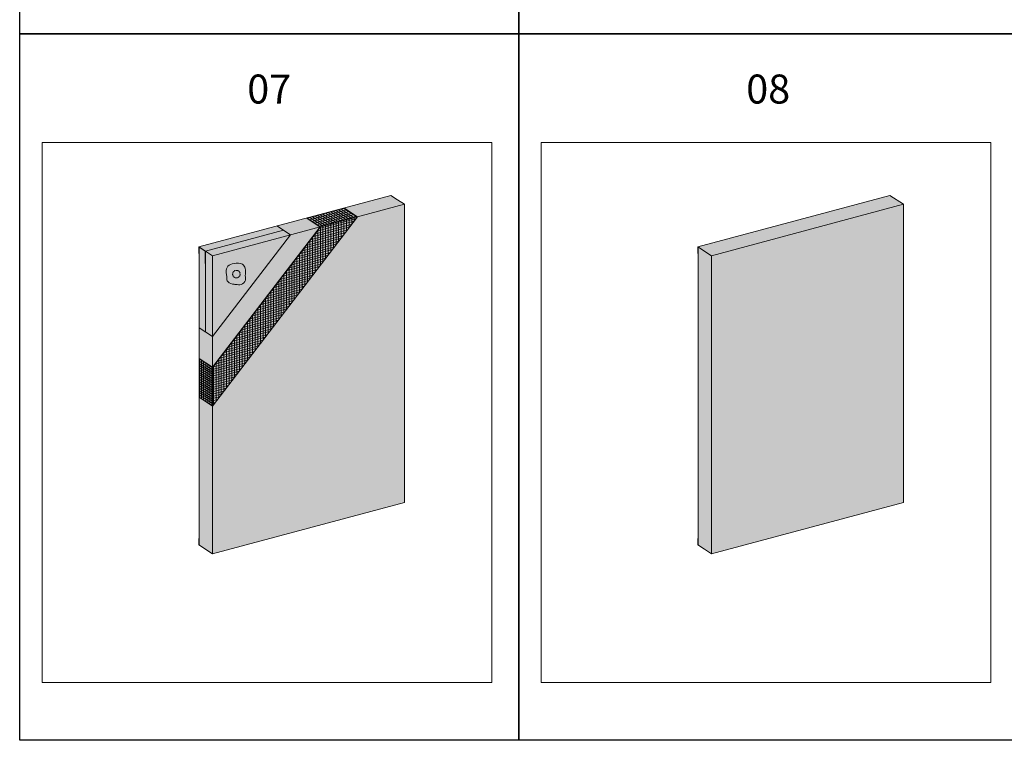
# Model space of a CAD drawing. Extents: x 1 to 724, y -687 to -5.
# Drawn here: x 1 to 239, y -346 to -172 of the extents above; entities that cross this region are included whole.
import ezdxf

# ---------------------------------------------------------------- set-up
doc = ezdxf.new("R2010")
doc.units = 0
doc.header["$MEASUREMENT"] = 0
doc.linetypes.add('HIDDEN', pattern=[0.375, 0.25, -0.125])
doc.layers.add('00Draft Notes', color=230, linetype='Continuous', lineweight=9, plot=False)
for name, color, linetype, lineweight in [('BASECOAT HATCH', 253, 'Continuous', 13), ('EPS HATCH', 5, 'Continuous', 13), ('FINISH HATCH', 7, 'Continuous', 13), ('MESH', 160, 'Continuous', 5), ('METALITE HATCH', 254, 'Continuous', 5), ('OTLN', 7, 'Continuous', 13), ('OTLN-HIDDEN', 250, 'HIDDEN', 9)]:
    doc.layers.add(name, color=color, linetype=linetype, lineweight=lineweight)
doc.layers.add('COMPONENT HATCH', color=7, linetype='Continuous', lineweight=13, true_color=0xddeff4)
doc.layers.add('PRIMER HATCH', color=7, linetype='Continuous', lineweight=13, true_color=0xece8da)
doc.styles.get("Standard").update_dxf_attribs({"font": 'arial.ttf'})

msp = doc.modelspace()

# ---------------------------------------------------------------- hatches: boundary and pattern name
at = {"layer": 'BASECOAT HATCH'}
h = msp.add_hatch(color=256, dxfattribs=at)
h.paths.add_polyline_path([(93.74, -216.66), (66.24, -224.03), (47.38, -248.61), (47.38, -301.09), (93.74, -288.66)])
h.paths.add_polyline_path([(93.74, -216.66), (90.46, -214.51), (62.96, -221.88), (66.24, -224.03)])
h.paths.add_polyline_path([(47.38, -248.61), (44.16, -246.5), (44.16, -298.97), (47.38, -301.09)])
h = msp.add_hatch(color=256, dxfattribs=at)
edge = h.paths.add_edge_path()
edge.add_spline(control_points=[(52.21, -235.94), (51.67, -235.75), (50.72, -235.42), (50.94, -234.05), (50.55, -232.93), (50.96, -231.37), (52.73, -230.9), (54.51, -230.76), (55.58, -232.31), (55.2, -233.66), (55.56, -235.13), (54.43, -236.28), (53.18, -236.04), (52.49, -235.97), (52.21, -235.94)], knot_values=[0, 0, 0, 0, 1.468372, 2.617714, 3.587086, 5.107354, 6.705263, 8.746662, 9.915686, 11.706361, 12.743301, 14.247779, 15.526691, 16.366608, 16.366608, 16.366608, 16.366608], degree=3, periodic=0)
at = {"layer": 'COMPONENT HATCH'}
h = msp.add_hatch(color=256, dxfattribs=at)
h.dxf.hatch_style = 1
h.paths.add_polyline_path([(64.56, -222.94), (62.96, -221.88), (44.1, -226.93), (45.7, -227.99)])
h = msp.add_hatch(color=256, dxfattribs=at)
h.dxf.hatch_style = 1
h.paths.add_polyline_path([(45.64, -228.03), (45.64, -230.95), (45.7, -230.99), (45.7, -227.99), (44.1, -226.93), (44.1, -228.52), (44.16, -228.56), (44.16, -227.06)])
h = msp.add_hatch(color=256, dxfattribs=at)
h.dxf.hatch_style = 1
h.paths.add_polyline_path([(164.62, -228.56), (164.62, -226.97), (164.56, -226.93), (164.56, -228.52)])
h = msp.add_hatch(color=256, dxfattribs=at)
h.dxf.hatch_style = 1
h.paths.add_polyline_path([(44.16, -297.42), (44.1, -297.43), (44.16, -297.47)])
h = msp.add_hatch(color=256, dxfattribs=at)
h.dxf.hatch_style = 1
h.paths.add_polyline_path([(44.16, -298.97), (44.16, -297.47), (44.1, -297.43), (44.1, -298.93)])
h = msp.add_hatch(color=256, dxfattribs=at)
h.dxf.hatch_style = 1
h.paths.add_polyline_path([(164.62, -297.42), (164.56, -297.43), (164.62, -297.47)])
h = msp.add_hatch(color=256, dxfattribs=at)
h.dxf.hatch_style = 1
h.paths.add_polyline_path([(164.62, -298.97), (164.62, -297.47), (164.56, -297.43), (164.56, -298.93)])
at = {"layer": 'EPS HATCH'}
h = msp.add_hatch(dxfattribs=at)
h.set_pattern_fill('HONEY', color=256, scale=2.127188, style=0)
h.set_pattern_definition([(0, (181.7605, -279.0644), (0.39884774, 0.23027485), [0.2658985, -0.531797]), (120, (181.7605, -279.0644), (-0.39884774, 0.23027485), [0.2658985, -0.531797]), (60, (181.7605, -279.0644), (9e-17, 0.4605497), [-0.531797, 0.2658985])])
h.paths.add_polyline_path([(45.7, -230.91), (45.7, -247.51), (47.38, -248.61), (47.38, -229.09), (45.7, -227.99)])
h.paths.add_polyline_path([(66.24, -224.03), (64.56, -222.94), (45.7, -227.99), (47.38, -229.09)])
h.paths.add_polyline_path([(51.29, -235.54), (51.23, -235.49), (51.17, -235.45), (51.12, -235.4), (51.07, -235.35), (51.03, -235.29), (50.99, -235.24), (50.96, -235.18), (50.93, -235.11), (50.91, -235.05), (50.9, -234.98), (50.88, -234.9), (50.87, -234.83), (50.87, -234.75), (50.86, -234.68), (50.86, -234.6), (50.86, -234.52), (50.86, -234.44), (50.86, -234.35), (50.86, -234.27), (50.86, -234.19), (50.86, -234.11), (50.85, -234.03), (50.84, -233.95), (50.83, -233.88), (50.82, -233.8), (50.8, -233.72), (50.79, -233.65), (50.77, -233.57), (50.76, -233.5), (50.74, -233.42), (50.73, -233.35), (50.71, -233.28), (50.7, -233.2), (50.69, -233.12), (50.69, -233.05), (50.68, -232.97), (50.68, -232.89), (50.68, -232.81), (50.69, -232.73), (50.7, -232.65), (50.71, -232.57), (50.72, -232.49), (50.74, -232.41), (50.76, -232.33), (50.78, -232.26), (50.8, -232.18), (50.83, -232.11), (50.86, -232.03), (50.9, -231.96), (50.93, -231.89), (50.97, -231.83), (51.02, -231.76), (51.06, -231.7), (51.11, -231.64), (51.16, -231.59), (51.21, -231.54), (51.27, -231.49), (51.33, -231.44), (51.39, -231.4), (51.45, -231.36), (51.52, -231.32), (51.58, -231.28), (51.65, -231.25), (51.72, -231.22), (51.79, -231.19), (51.87, -231.16), (51.94, -231.14), (52.02, -231.12), (52.1, -231.09), (52.17, -231.07), (52.25, -231.05), (52.33, -231.04), (52.41, -231.02), (52.5, -231), (52.58, -230.99), (52.66, -230.97), (52.74, -230.96), (52.82, -230.95), (52.91, -230.93), (52.99, -230.92), (53.07, -230.91), (53.15, -230.9), (53.23, -230.9), (53.32, -230.89), (53.4, -230.89), (53.48, -230.88), (53.56, -230.88), (53.64, -230.88), (53.72, -230.89), (53.79, -230.89), (53.87, -230.9), (53.95, -230.91), (54.02, -230.93), (54.1, -230.94), (54.17, -230.96), (54.24, -230.98), (54.31, -231.01), (54.38, -231.03), (54.45, -231.07), (54.52, -231.1), (54.58, -231.14), (54.64, -231.18), (54.7, -231.22), (54.76, -231.27), (54.82, -231.33), (54.88, -231.38), (54.93, -231.44), (54.98, -231.5), (55.03, -231.56), (55.07, -231.63), (55.11, -231.69), (55.15, -231.76), (55.19, -231.83), (55.22, -231.9), (55.25, -231.98), (55.28, -232.05), (55.3, -232.12), (55.32, -232.2), (55.34, -232.27), (55.35, -232.35), (55.36, -232.42), (55.37, -232.5), (55.38, -232.58), (55.38, -232.65), (55.38, -232.73), (55.38, -232.8), (55.38, -232.88), (55.37, -232.96), (55.37, -233.04), (55.36, -233.11), (55.36, -233.19), (55.35, -233.27), (55.35, -233.35), (55.34, -233.42), (55.34, -233.5), (55.33, -233.58), (55.33, -233.66), (55.33, -233.74), (55.33, -233.81), (55.33, -233.89), (55.34, -233.97), (55.34, -234.05), (55.35, -234.13), (55.36, -234.2), (55.36, -234.28), (55.37, -234.36), (55.38, -234.44), (55.39, -234.51), (55.39, -234.59), (55.39, -234.67), (55.39, -234.74), (55.38, -234.82), (55.37, -234.89), (55.36, -234.97), (55.34, -235.04), (55.31, -235.11), (55.28, -235.19), (55.25, -235.26), (55.21, -235.33), (55.17, -235.39), (55.12, -235.46), (55.07, -235.52), (55.02, -235.59), (54.96, -235.65), (54.9, -235.7), (54.84, -235.76), (54.78, -235.81), (54.71, -235.85), (54.64, -235.9), (54.57, -235.94), (54.5, -235.98), (54.43, -236.01), (54.35, -236.04), (54.28, -236.06), (54.21, -236.08), (54.13, -236.09), (54.05, -236.1), (53.98, -236.11), (53.9, -236.11), (53.82, -236.11), (53.75, -236.11), (53.67, -236.11), (53.59, -236.1), (53.51, -236.1), (53.44, -236.09), (53.36, -236.08), (53.28, -236.07), (53.2, -236.05), (53.13, -236.04), (53.05, -236.03), (52.97, -236.02), (52.89, -236.01), (52.82, -236), (52.74, -235.99), (52.67, -235.99), (52.59, -235.98), (52.51, -235.97), (52.44, -235.96), (52.36, -235.95), (52.28, -235.95), (52.21, -235.94), (52.13, -235.91), (52.04, -235.88), (51.96, -235.85), (51.88, -235.82), (51.8, -235.79), (51.72, -235.76), (51.64, -235.72), (51.56, -235.69), (51.49, -235.65), (51.42, -235.62), (51.35, -235.58)])
h.paths.add_polyline_path([(47.38, -229.09), (47.38, -248.61), (66.24, -224.03)])
at = {"layer": 'FINISH HATCH'}
h = msp.add_hatch(dxfattribs=at)
h.set_pattern_fill('AR-SAND', color=256, scale=0.435051, style=0)
h.set_pattern_definition([(37.5, (181.7605, -279.0644), (-0.0274053, 0.838267), [0, -0.661278, 0, -0.739587, 0, -0.706958]), (7.5, (181.7605, -279.0644), (0.769943, 1.227778), [0, -0.356742, 0, -0.59602, 0, -0.228402]), (327.5, (181.2254, -279.0644), (1.354811, 0.002462), [0, -0.2175256, 0, -0.783092, 0, -1.0223703]), (317.5, (181.2254, -279.0644), (1.307819, 0.381834), [0, -0.108763, 0, -0.5133604, 0, -0.587319])])
h.paths.add_polyline_path([(167.84, -301.09), (214.21, -288.66), (214.21, -216.66), (167.84, -229.09)])
at = {"layer": 'MESH'}
h = msp.add_hatch(dxfattribs=at)
h.set_pattern_fill('ANSI31', color=256, scale=3.87, angle=102, style=0)
h.set_pattern_definition([(147, (189.8303, -276.90354), (-0.2634691, -0.4057069), [])])
h.paths.add_polyline_path([(79.28, -217.62), (70.23, -220.04), (73.39, -222.12), (82.44, -219.69)])
h = msp.add_hatch(dxfattribs=at)
h.set_pattern_fill('ANSI31', color=256, scale=4.195976, angle=330, style=0)
h.set_pattern_definition([(15, (-136.80476, -1082.42537), (-0.1357498, 0.50662515), [])])
h.paths.add_polyline_path([(79.28, -217.62), (70.23, -220.04), (73.39, -222.12), (82.44, -219.69)])
h = msp.add_hatch(dxfattribs=at)
h.set_pattern_fill('ANSI31', color=256, scale=5.035171, angle=45, style=0)
h.set_pattern_definition([(90, (-509.36784, -1458.05595), (-0.62939634, 1e-16), [])])
h.paths.add_polyline_path([(73.39, -222.12), (47.38, -256.01), (47.38, -265.39), (82.44, -219.69)])
h = msp.add_hatch(dxfattribs=at)
h.set_pattern_fill('ANSI31', color=256, scale=4.195976, angle=330, style=0)
h.set_pattern_definition([(15, (-509.36784, -1458.05595), (-0.1357498, 0.50662515), [])])
h.paths.add_polyline_path([(47.38, -256.01), (47.38, -265.39), (82.44, -219.69), (73.39, -222.12)])
h = msp.add_hatch(dxfattribs=at)
h.set_pattern_fill('ANSI31', color=256, scale=3.65, angle=102, style=0)
h.set_pattern_definition([(147, (181.7617, -287.32793), (-0.2484916, -0.3826434), [])])
h.paths.add_polyline_path([(44.16, -253.9), (44.16, -263.27), (47.38, -265.39), (47.38, -256.01)])
h = msp.add_hatch(dxfattribs=at)
h.set_pattern_fill('ANSI31', color=256, scale=4, angle=45, style=0)
h.set_pattern_definition([(90, (181.7605, -287.30497), (-0.5, 1e-16), [])])
h.paths.add_polyline_path([(44.16, -253.9), (47.38, -256.01), (47.38, -265.39), (44.16, -263.27)])
at = {"layer": 'METALITE HATCH'}
h = msp.add_hatch(color=256, dxfattribs=at)
h.dxf.hatch_style = 1
h.paths.add_polyline_path([(44.16, -246.5), (45.7, -247.51), (45.7, -230.99), (45.64, -230.95), (45.64, -228.03), (44.16, -227.06)])
at = {"layer": 'PRIMER HATCH'}
h = msp.add_hatch(color=256, dxfattribs=at)
h.dxf.hatch_style = 1
h.paths.add_polyline_path([(164.56, -226.93), (166.17, -227.99), (167.84, -229.09), (214.21, -216.66), (210.93, -214.51)])
h = msp.add_hatch(color=256, dxfattribs=at)
h.dxf.hatch_style = 1
h.paths.add_polyline_path([(167.84, -229.09), (164.62, -226.97), (164.62, -298.97), (167.84, -301.09)])

# ---------------------------------------------------------------- linework, layer by layer
for points in [[(0.86, -4.84), (121.33, -4.84), (121.33, -175.49), (0.86, -175.49)], [(121.33, -4.84), (241.79, -4.84), (241.79, -175.49), (121.33, -175.49)], [(0.86, -175.49), (121.33, -175.49), (121.33, -346.14), (0.86, -346.14)], [(121.33, -175.49), (241.79, -175.49), (241.79, -346.14), (121.33, -346.14)]]:
    msp.add_lwpolyline(points, close=True)
at = {"layer": '00Draft Notes', "ltscale": 0.4}
for points in [[(114.86, -332.16), (6.26, -332.16), (6.26, -201.75), (114.86, -201.75)], [(235.32, -332.16), (126.72, -332.16), (126.72, -201.75), (235.32, -201.75)]]:
    msp.add_lwpolyline(points, close=True, dxfattribs=at)
at = {"layer": 'DEFPOINTS'}
for p, q in [((70.23, -220.04), (73.39, -222.12)), ((73.39, -222.12), (47.38, -256.01)), ((44.16, -253.9), (47.38, -256.01))]:
    msp.add_line(p, q, dxfattribs=at)
at = {"layer": 'OTLN'}
for p, q in [((44.1, -226.93), (90.46, -214.51)), ((90.46, -214.51), (92.07, -215.57)), ((92.07, -215.57), (93.74, -216.66)), ((164.56, -226.93), (210.93, -214.51)), ((210.93, -214.51), (214.21, -216.66)), ((93.74, -216.66), (47.38, -229.09)), ((79.28, -217.62), (82.44, -219.69)), ((93.74, -216.66), (93.74, -288.66)), ((214.21, -216.66), (167.84, -229.09)), ((214.21, -216.66), (214.21, -288.66)), ((82.44, -219.69), (47.38, -265.39)), ((45.7, -227.99), (64.56, -222.94)), ((62.96, -221.88), (66.24, -224.03)), ((66.24, -224.03), (47.38, -248.61)), ((44.1, -226.93), (45.7, -227.99)), ((44.1, -226.93), (44.1, -228.52)), ((44.16, -227.06), (45.64, -228.03)), ((44.16, -227.06), (44.16, -298.97)), ((45.64, -228.03), (45.64, -230.95)), ((45.7, -227.99), (45.7, -247.51)), ((45.7, -227.99), (45.7, -230.91)), ((45.7, -227.99), (47.38, -229.09)), ((45.7, -227.99), (45.7, -247.51)), ((45.7, -227.99), (45.7, -230.91)), ((45.7, -230.99), (45.7, -227.99)), ((164.56, -226.93), (167.84, -229.09)), ((164.56, -226.93), (164.56, -228.52)), ((164.62, -226.97), (164.62, -298.97)), ((164.62, -227.06), (164.62, -226.97)), ((44.1, -228.52), (44.16, -228.56)), ((47.38, -229.09), (47.38, -301.09)), ((164.56, -228.52), (164.62, -228.56)), ((167.84, -229.09), (167.84, -301.09)), ((45.64, -230.95), (45.7, -230.99)), ((44.16, -246.5), (47.38, -248.61)), ((44.16, -263.27), (47.38, -265.39)), ((47.38, -301.09), (93.74, -288.66)), ((167.84, -301.09), (214.21, -288.66)), ((44.1, -297.43), (44.16, -297.42)), ((44.1, -297.43), (44.1, -298.93)), ((44.1, -297.43), (44.16, -297.47)), ((44.1, -297.43), (44.16, -297.47)), ((44.1, -298.93), (47.38, -301.09)), ((164.56, -297.43), (164.62, -297.42)), ((164.56, -297.43), (164.56, -298.93)), ((164.56, -297.43), (164.62, -297.47)), ((164.56, -297.43), (164.62, -297.47)), ((164.56, -298.93), (166.17, -299.99)), ((164.62, -297.42), (164.62, -298.97)), ((166.17, -299.99), (167.84, -301.09))]:
    msp.add_line(p, q, dxfattribs=at)
msp.add_spline([(52.21, -235.94), (50.96, -235.17), (50.85, -234.03), (50.69, -233.07), (51.13, -231.62), (52.6, -230.98), (54.63, -231.17), (55.31, -232.13), (55.33, -233.92), (55.36, -234.96), (54.32, -236.05), (53.04, -236.03), (52.21, -235.94)], degree=3, dxfattribs=at)
at = {"layer": 'OTLN-HIDDEN', "lineweight": 0}
msp.add_circle((53.17, -233.53), 0.908, dxfattribs=at)

# ---------------------------------------------------------------- texts
at = {"layer": '00Draft Notes', "char_height": 7.001, "attachment_point": 5}
for s, insert in [('07', (61.1, -188.83)), ('08', (181.56, -188.83))]:
    msp.add_mtext_dynamic_manual_height_columns(s, width=29.6902, gutter_width=1, heights=[0], dxfattribs=dict(at, insert=insert))

doc.saveas('drawing.dxf')
